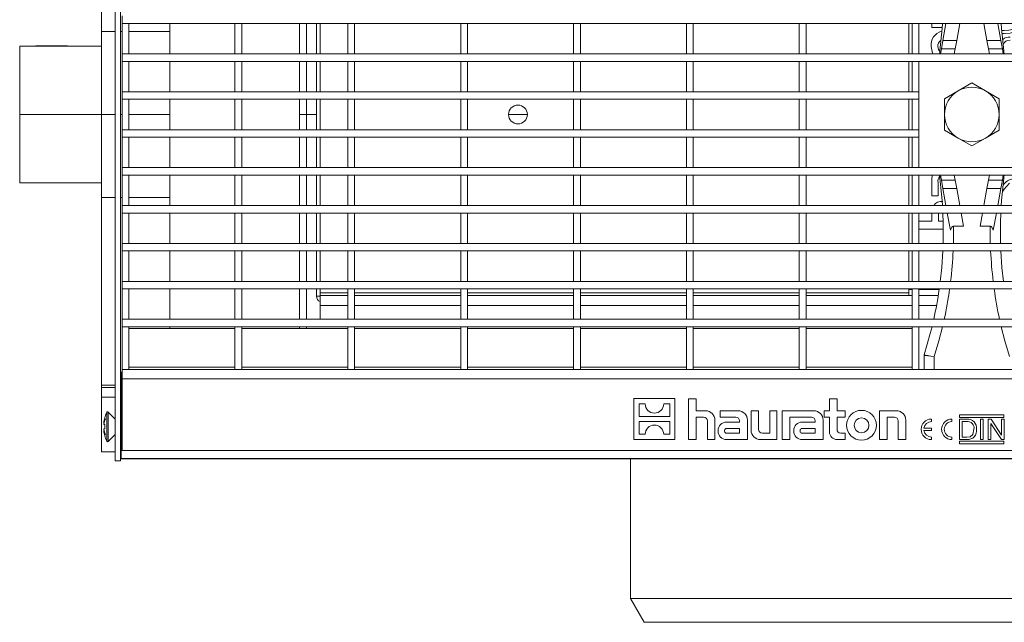
# Model space of a CAD drawing. Units: millimetres. Extents: x 35 to 2065, y 35 to 1450.
# Drawn here: x 1395 to 1683, y 244 to 420 of the extents above; entities that cross this region are included whole.
import ezdxf

# ---------------------------------------------------------------- set-up
doc = ezdxf.new("R2010")
doc.units = ezdxf.units.MM
doc.header["$LTSCALE"] = 5

msp = doc.modelspace()

# ---------------------------------------------------------------- linework, layer by layer
at = {"color": 7, "linetype": 'Continuous', "lineweight": 15}
for p, q in [((1422.55, 290.81), (1422.55, 493.81)), ((1424.05, 290.81), (1424.05, 493.81)), ((1418.55, 471.64), (1418.55, 416.64)), ((1424.55, 418.99), (1424.55, 421.19)), ((1424.55, 418.99), (1426.55, 418.99)), ((1424.55, 410.08), (1424.55, 418.99)), ((1922.55, 418.99), (1424.55, 418.99)), ((1426.55, 410.08), (1426.55, 418.99)), ((1438.55, 418.99), (1438.55, 410.08)), ((1457.62, 418.99), (1459.62, 418.99)), ((1457.62, 410.08), (1457.62, 418.99)), ((1459.62, 410.08), (1459.62, 418.99)), ((1476.55, 410.08), (1476.55, 418.99)), ((1478.55, 418.99), (1478.55, 410.08)), ((1481.55, 418.99), (1481.55, 410.08)), ((1482.55, 418.99), (1482.55, 410.08)), ((1490.7, 418.99), (1492.7, 418.99)), ((1490.7, 410.08), (1490.7, 418.99)), ((1492.7, 410.08), (1492.7, 418.99)), ((1523.77, 418.99), (1525.77, 418.99)), ((1523.77, 410.08), (1523.77, 418.99)), ((1525.77, 410.08), (1525.77, 418.99)), ((1556.84, 418.99), (1558.84, 418.99)), ((1556.84, 410.08), (1556.84, 418.99)), ((1558.84, 410.08), (1558.84, 418.99)), ((1589.91, 418.99), (1591.91, 418.99)), ((1589.91, 410.08), (1589.91, 418.99)), ((1591.91, 410.08), (1591.91, 418.99)), ((1622.98, 418.99), (1624.98, 418.99)), ((1622.98, 410.08), (1622.98, 418.99)), ((1624.98, 410.08), (1624.98, 418.99)), ((1655.05, 410.08), (1655.05, 418.99)), ((1656.05, 418.99), (1658.05, 418.99)), ((1656.05, 410.08), (1656.05, 418.99)), ((1658.05, 410.08), (1658.05, 418.99)), ((1661.8, 418.99), (1661.8, 417.8)), ((1665.05, 414.01), (1665.94, 418.99)), ((1670.01, 418.99), (1669.11, 414.01)), ((1677.97, 414.01), (1677.07, 418.99)), ((1681.14, 418.99), (1682.04, 414.01)), ((1418.55, 416.64), (1418.55, 392.31)), ((1438.55, 416.64), (1438.55, 410.08)), ((1661.8, 417.8), (1664.89, 417.8)), ((1682.45, 416.96), (1683.05, 416.93)), ((1683.06, 416.03), (1682.52, 416.06)), ((1664.61, 411.57), (1665.05, 414.01)), ((1669.11, 414.01), (1668.67, 411.57)), ((1678.41, 411.57), (1677.97, 414.01)), ((1682.04, 414.01), (1682.48, 411.57)), ((1394.55, 392.31), (1394.55, 412.31)), ((1418.55, 412.31), (1394.55, 412.31)), ((1399.25, 412.41), (1399.25, 412.31)), ((1408.55, 412.41), (1399.25, 412.41)), ((1408.55, 412.31), (1408.55, 412.41)), ((1424.55, 410.08), (1426.55, 410.08)), ((1424.55, 407.88), (1424.55, 410.08)), ((1922.55, 410.08), (1424.55, 410.08)), ((1457.62, 410.08), (1459.62, 410.08)), ((1490.7, 410.08), (1492.7, 410.08)), ((1523.77, 410.08), (1525.77, 410.08)), ((1556.84, 410.08), (1558.84, 410.08)), ((1589.91, 410.08), (1591.91, 410.08)), ((1622.98, 410.08), (1624.98, 410.08)), ((1656.05, 410.08), (1658.05, 410.08)), ((1664.61, 411.57), (1664.34, 410.08)), ((1668.4, 410.08), (1668.67, 411.57)), ((1678.41, 411.57), (1678.68, 410.08)), ((1682.75, 410.08), (1682.48, 411.57)), ((1424.55, 407.88), (1426.55, 407.88)), ((1424.55, 398.97), (1424.55, 407.88)), ((1922.55, 407.88), (1424.55, 407.88)), ((1426.55, 398.97), (1426.55, 407.88)), ((1438.55, 407.88), (1438.55, 398.97)), ((1457.62, 407.88), (1459.62, 407.88)), ((1457.62, 398.97), (1457.62, 407.88)), ((1459.62, 398.97), (1459.62, 407.88)), ((1476.55, 398.97), (1476.55, 407.88)), ((1478.55, 407.88), (1478.55, 398.97)), ((1481.55, 407.88), (1481.55, 398.97)), ((1482.55, 407.88), (1482.55, 398.97)), ((1490.7, 407.88), (1492.7, 407.88)), ((1490.7, 398.97), (1490.7, 407.88)), ((1492.7, 398.97), (1492.7, 407.88)), ((1523.77, 407.88), (1525.77, 407.88)), ((1523.77, 398.97), (1523.77, 407.88)), ((1525.77, 398.97), (1525.77, 407.88)), ((1556.84, 407.88), (1558.84, 407.88)), ((1556.84, 398.97), (1556.84, 407.88)), ((1558.84, 398.97), (1558.84, 407.88)), ((1589.91, 407.88), (1591.91, 407.88)), ((1589.91, 398.97), (1589.91, 407.88)), ((1591.91, 398.97), (1591.91, 407.88)), ((1622.98, 407.88), (1624.98, 407.88)), ((1622.98, 398.97), (1622.98, 407.88)), ((1624.98, 398.97), (1624.98, 407.88)), ((1655.05, 398.97), (1655.05, 407.88)), ((1656.05, 407.88), (1658.05, 407.88)), ((1656.05, 398.97), (1656.05, 407.88)), ((1658.05, 398.97), (1658.05, 407.88)), ((1673.55, 401.55), (1669.55, 399.24)), ((1677.55, 399.24), (1673.55, 401.55)), ((1658.05, 398.97), (1424.55, 398.97)), ((1424.55, 396.77), (1424.55, 398.97)), ((1424.55, 398.97), (1426.55, 398.97)), ((1457.62, 398.97), (1459.62, 398.97)), ((1490.7, 398.97), (1492.7, 398.97)), ((1523.77, 398.97), (1525.77, 398.97)), ((1556.84, 398.97), (1558.84, 398.97)), ((1589.91, 398.97), (1591.91, 398.97)), ((1622.98, 398.97), (1624.98, 398.97)), ((1656.05, 398.97), (1658.05, 398.97)), ((1658.05, 398.97), (1658.05, 396.77)), ((1669.55, 399.24), (1665.55, 396.93)), ((1681.55, 396.93), (1677.55, 399.24)), ((1658.05, 396.77), (1424.55, 396.77)), ((1424.55, 396.77), (1426.55, 396.77)), ((1424.55, 387.86), (1424.55, 396.77)), ((1426.55, 387.86), (1426.55, 396.77)), ((1438.55, 396.77), (1438.55, 387.86)), ((1438.55, 396.77), (1438.55, 392.31)), ((1457.62, 396.77), (1459.62, 396.77)), ((1457.62, 387.86), (1457.62, 396.77)), ((1459.62, 387.86), (1459.62, 396.77)), ((1476.55, 387.86), (1476.55, 396.77)), ((1478.55, 396.77), (1478.55, 392.31)), ((1481.55, 396.77), (1481.55, 387.86)), ((1482.55, 396.77), (1482.55, 387.86)), ((1490.7, 396.77), (1492.7, 396.77)), ((1490.7, 387.86), (1490.7, 396.77)), ((1492.7, 387.86), (1492.7, 396.77)), ((1523.77, 396.77), (1525.77, 396.77)), ((1523.77, 387.86), (1523.77, 396.77)), ((1525.77, 387.86), (1525.77, 396.77)), ((1556.84, 396.77), (1558.84, 396.77)), ((1556.84, 387.86), (1556.84, 396.77)), ((1558.84, 387.86), (1558.84, 396.77)), ((1589.91, 396.77), (1591.91, 396.77)), ((1589.91, 387.86), (1589.91, 396.77)), ((1591.91, 387.86), (1591.91, 396.77)), ((1622.98, 396.77), (1624.98, 396.77)), ((1622.98, 387.86), (1622.98, 396.77)), ((1624.98, 387.86), (1624.98, 396.77)), ((1655.05, 387.86), (1655.05, 396.77)), ((1656.05, 396.77), (1658.05, 396.77)), ((1656.05, 387.86), (1656.05, 396.77)), ((1658.05, 387.86), (1658.05, 396.77)), ((1665.55, 396.93), (1665.55, 392.31)), ((1681.55, 392.31), (1681.55, 396.93)), ((1418.55, 392.31), (1394.55, 392.31)), ((1394.55, 392.31), (1394.55, 372.31)), ((1422.55, 392.31), (1418.55, 392.31)), ((1418.55, 392.31), (1418.55, 367.99)), ((1424.55, 392.31), (1424.05, 392.31)), ((1438.55, 392.31), (1426.55, 392.31)), ((1438.55, 392.31), (1438.55, 387.86)), ((1476.55, 392.31), (1478.55, 392.31)), ((1478.55, 392.31), (1481.55, 392.31)), ((1478.55, 387.86), (1478.55, 392.31)), ((1537.8, 392.31), (1543.3, 392.31)), ((1665.55, 392.31), (1665.55, 387.69)), ((1681.55, 387.69), (1681.55, 392.31)), ((1424.55, 385.66), (1424.55, 387.86)), ((1658.05, 387.86), (1424.55, 387.86)), ((1424.55, 387.86), (1426.55, 387.86)), ((1457.62, 387.86), (1459.62, 387.86)), ((1490.7, 387.86), (1492.7, 387.86)), ((1523.77, 387.86), (1525.77, 387.86)), ((1556.84, 387.86), (1558.84, 387.86)), ((1589.91, 387.86), (1591.91, 387.86)), ((1622.98, 387.86), (1624.98, 387.86)), ((1656.05, 387.86), (1658.05, 387.86)), ((1658.05, 387.86), (1658.05, 385.66)), ((1665.55, 387.69), (1669.55, 385.38)), ((1677.55, 385.38), (1681.55, 387.69)), ((1658.05, 385.66), (1424.55, 385.66)), ((1424.55, 385.66), (1426.55, 385.66)), ((1424.55, 376.75), (1424.55, 385.66)), ((1426.55, 376.75), (1426.55, 385.66)), ((1438.55, 385.66), (1438.55, 376.75)), ((1457.62, 385.66), (1459.62, 385.66)), ((1457.62, 376.75), (1457.62, 385.66)), ((1459.62, 376.75), (1459.62, 385.66)), ((1476.55, 376.75), (1476.55, 385.66)), ((1478.55, 376.75), (1478.55, 385.66)), ((1481.55, 385.66), (1481.55, 376.75)), ((1482.55, 385.66), (1482.55, 376.75)), ((1490.7, 385.66), (1492.7, 385.66)), ((1490.7, 376.75), (1490.7, 385.66)), ((1492.7, 376.75), (1492.7, 385.66)), ((1523.77, 385.66), (1525.77, 385.66)), ((1523.77, 376.75), (1523.77, 385.66)), ((1525.77, 376.75), (1525.77, 385.66)), ((1556.84, 385.66), (1558.84, 385.66)), ((1556.84, 376.75), (1556.84, 385.66)), ((1558.84, 376.75), (1558.84, 385.66)), ((1589.91, 385.66), (1591.91, 385.66)), ((1589.91, 376.75), (1589.91, 385.66)), ((1591.91, 376.75), (1591.91, 385.66)), ((1622.98, 385.66), (1624.98, 385.66)), ((1622.98, 376.75), (1622.98, 385.66)), ((1624.98, 376.75), (1624.98, 385.66)), ((1655.05, 376.75), (1655.05, 385.66)), ((1656.05, 385.66), (1658.05, 385.66)), ((1656.05, 376.75), (1656.05, 385.66)), ((1658.05, 376.75), (1658.05, 385.66)), ((1669.55, 385.38), (1673.55, 383.08)), ((1673.55, 383.08), (1677.55, 385.38)), ((1424.55, 376.75), (1426.55, 376.75)), ((1424.55, 374.55), (1424.55, 376.75)), ((1922.55, 376.75), (1424.55, 376.75)), ((1457.62, 376.75), (1459.62, 376.75)), ((1490.7, 376.75), (1492.7, 376.75)), ((1523.77, 376.75), (1525.77, 376.75)), ((1556.84, 376.75), (1558.84, 376.75)), ((1589.91, 376.75), (1591.91, 376.75)), ((1622.98, 376.75), (1624.98, 376.75)), ((1656.05, 376.75), (1658.05, 376.75)), ((1394.55, 372.31), (1418.55, 372.31)), ((1424.55, 374.55), (1426.55, 374.55)), ((1424.55, 365.64), (1424.55, 374.55)), ((1922.55, 374.55), (1424.55, 374.55)), ((1426.55, 365.64), (1426.55, 374.55)), ((1438.55, 374.55), (1438.55, 365.64)), ((1438.55, 374.55), (1438.55, 367.99)), ((1457.62, 374.55), (1459.62, 374.55)), ((1457.62, 365.64), (1457.62, 374.55)), ((1459.62, 365.64), (1459.62, 374.55)), ((1476.55, 365.64), (1476.55, 374.55)), ((1478.55, 365.64), (1478.55, 374.55)), ((1481.55, 374.55), (1481.55, 365.64)), ((1482.55, 374.55), (1482.55, 365.64)), ((1490.7, 374.55), (1492.7, 374.55)), ((1490.7, 365.64), (1490.7, 374.55)), ((1492.7, 365.64), (1492.7, 374.55)), ((1523.77, 374.55), (1525.77, 374.55)), ((1523.77, 365.64), (1523.77, 374.55)), ((1525.77, 365.64), (1525.77, 374.55)), ((1556.84, 374.55), (1558.84, 374.55)), ((1556.84, 365.64), (1556.84, 374.55)), ((1558.84, 365.64), (1558.84, 374.55)), ((1589.91, 374.55), (1591.91, 374.55)), ((1589.91, 365.64), (1589.91, 374.55)), ((1591.91, 365.64), (1591.91, 374.55)), ((1622.98, 374.55), (1624.98, 374.55)), ((1622.98, 365.64), (1622.98, 374.55)), ((1624.98, 365.64), (1624.98, 374.55)), ((1655.05, 365.64), (1655.05, 374.55)), ((1656.05, 374.55), (1658.05, 374.55)), ((1656.05, 365.64), (1656.05, 374.55)), ((1658.05, 365.64), (1658.05, 374.55)), ((1661.95, 374.55), (1661.8, 373.24)), ((1661.8, 373.24), (1661.8, 368.43)), ((1663.64, 368.43), (1663.64, 372.35)), ((1664.34, 374.55), (1664.61, 373.05)), ((1665.05, 370.62), (1664.61, 373.05)), ((1668.67, 373.05), (1668.4, 374.55)), ((1668.67, 373.05), (1669.11, 370.62)), ((1677.97, 370.62), (1678.41, 373.05)), ((1678.68, 374.55), (1678.41, 373.05)), ((1682.48, 373.05), (1682.04, 370.62)), ((1682.48, 373.05), (1682.75, 374.55)), ((1665.94, 365.64), (1665.05, 370.62)), ((1669.11, 370.62), (1670.01, 365.64)), ((1677.07, 365.64), (1677.97, 370.62)), ((1682.04, 370.62), (1681.14, 365.64)), ((1683.01, 370.41), (1682.62, 369.89)), ((1418.55, 367.99), (1418.55, 312.99)), ((1661.8, 368.43), (1663.64, 368.43)), ((1424.55, 365.64), (1426.55, 365.64)), ((1922.55, 365.64), (1424.55, 365.64)), ((1424.55, 363.44), (1424.55, 365.64)), ((1457.62, 365.64), (1459.62, 365.64)), ((1490.7, 365.64), (1492.7, 365.64)), ((1523.77, 365.64), (1525.77, 365.64)), ((1556.84, 365.64), (1558.84, 365.64)), ((1589.91, 365.64), (1591.91, 365.64)), ((1622.98, 365.64), (1624.98, 365.64)), ((1656.05, 365.64), (1658.05, 365.64)), ((1424.55, 363.44), (1426.55, 363.44)), ((1424.55, 354.53), (1424.55, 363.44)), ((1922.55, 363.44), (1424.55, 363.44)), ((1426.55, 354.53), (1426.55, 363.44)), ((1438.55, 363.44), (1438.55, 354.53)), ((1457.62, 363.44), (1459.62, 363.44)), ((1457.62, 354.53), (1457.62, 363.44)), ((1459.62, 354.53), (1459.62, 363.44)), ((1476.55, 354.53), (1476.55, 363.44)), ((1478.55, 354.53), (1478.55, 363.44)), ((1481.55, 363.44), (1481.55, 354.53)), ((1482.55, 363.44), (1482.55, 354.53)), ((1490.7, 363.44), (1492.7, 363.44)), ((1490.7, 354.53), (1490.7, 363.44)), ((1492.7, 354.53), (1492.7, 363.44)), ((1523.77, 363.44), (1525.77, 363.44)), ((1523.77, 354.53), (1523.77, 363.44)), ((1525.77, 354.53), (1525.77, 363.44)), ((1556.84, 363.44), (1558.84, 363.44)), ((1556.84, 354.53), (1556.84, 363.44)), ((1558.84, 354.53), (1558.84, 363.44)), ((1589.91, 363.44), (1591.91, 363.44)), ((1589.91, 354.53), (1589.91, 363.44)), ((1591.91, 354.53), (1591.91, 363.44)), ((1622.98, 363.44), (1624.98, 363.44)), ((1622.98, 354.53), (1622.98, 363.44)), ((1624.98, 354.53), (1624.98, 363.44)), ((1655.05, 354.53), (1655.05, 363.44)), ((1656.05, 363.44), (1658.05, 363.44)), ((1656.05, 354.53), (1656.05, 363.44)), ((1658.05, 354.53), (1658.05, 363.44)), ((1661.8, 361.01), (1658.05, 361.01)), ((1661.83, 363.44), (1661.8, 363.11)), ((1661.8, 363.11), (1661.8, 361.01)), ((1663.76, 361.01), (1663.76, 362.89)), ((1665.16, 361.01), (1663.76, 361.01)), ((1667.25, 358.37), (1666.34, 363.44)), ((1670.4, 363.44), (1671.09, 359.61)), ((1675.99, 359.61), (1676.68, 363.44)), ((1680.74, 363.44), (1679.84, 358.41)), ((1658.05, 358.68), (1665.2, 358.68)), ((1668.19, 359.61), (1671.09, 359.61)), ((1675.99, 359.61), (1678.91, 359.61)), ((1424.55, 354.53), (1426.55, 354.53)), ((1424.55, 352.33), (1424.55, 354.53)), ((1922.55, 354.53), (1424.55, 354.53)), ((1424.55, 352.33), (1426.55, 352.33)), ((1424.55, 343.42), (1424.55, 352.33)), ((1922.55, 352.33), (1424.55, 352.33)), ((1426.55, 343.42), (1426.55, 352.33)), ((1438.55, 352.33), (1438.55, 343.42)), ((1457.62, 354.53), (1459.62, 354.53)), ((1457.62, 352.33), (1459.62, 352.33)), ((1457.62, 343.42), (1457.62, 352.33)), ((1459.62, 343.42), (1459.62, 352.33)), ((1476.55, 343.42), (1476.55, 352.33)), ((1478.55, 343.42), (1478.55, 352.33)), ((1481.55, 352.33), (1481.55, 343.42)), ((1482.55, 352.33), (1482.55, 343.42)), ((1490.7, 354.53), (1492.7, 354.53)), ((1490.7, 352.33), (1492.7, 352.33)), ((1490.7, 343.42), (1490.7, 352.33)), ((1492.7, 343.42), (1492.7, 352.33)), ((1523.77, 354.53), (1525.77, 354.53)), ((1523.77, 352.33), (1525.77, 352.33)), ((1523.77, 343.42), (1523.77, 352.33)), ((1525.77, 343.42), (1525.77, 352.33)), ((1556.84, 354.53), (1558.84, 354.53)), ((1556.84, 352.33), (1558.84, 352.33)), ((1556.84, 343.42), (1556.84, 352.33)), ((1558.84, 343.42), (1558.84, 352.33)), ((1589.91, 354.53), (1591.91, 354.53)), ((1589.91, 352.33), (1591.91, 352.33)), ((1589.91, 343.42), (1589.91, 352.33)), ((1591.91, 343.42), (1591.91, 352.33)), ((1622.98, 354.53), (1624.98, 354.53)), ((1622.98, 352.33), (1624.98, 352.33)), ((1622.98, 343.42), (1622.98, 352.33)), ((1624.98, 343.42), (1624.98, 352.33)), ((1655.05, 343.42), (1655.05, 352.33)), ((1656.05, 354.53), (1658.05, 354.53)), ((1656.05, 352.33), (1658.05, 352.33)), ((1656.05, 343.42), (1656.05, 352.33)), ((1658.05, 343.42), (1658.05, 352.33)), ((1424.55, 343.42), (1426.55, 343.42)), ((1424.55, 341.22), (1424.55, 343.42)), ((1922.55, 343.42), (1424.55, 343.42)), ((1457.62, 343.42), (1459.62, 343.42)), ((1490.7, 343.42), (1492.7, 343.42)), ((1523.77, 343.42), (1525.77, 343.42)), ((1556.84, 343.42), (1558.84, 343.42)), ((1589.91, 343.42), (1591.91, 343.42)), ((1622.98, 343.42), (1624.98, 343.42)), ((1656.05, 343.42), (1658.05, 343.42)), ((1424.55, 341.22), (1426.55, 341.22)), ((1424.55, 332.31), (1424.55, 341.22)), ((1922.55, 341.22), (1424.55, 341.22)), ((1426.55, 332.31), (1426.55, 341.22)), ((1438.55, 341.22), (1438.55, 332.31)), ((1457.62, 341.22), (1459.62, 341.22)), ((1457.62, 332.31), (1457.62, 341.22)), ((1459.62, 332.31), (1459.62, 341.22)), ((1476.55, 332.31), (1476.55, 341.22)), ((1478.55, 332.31), (1478.55, 341.22)), ((1481.55, 341.22), (1481.55, 339.05)), ((1482.55, 341.22), (1482.55, 339.31)), ((1490.7, 341.22), (1492.7, 341.22)), ((1490.7, 332.31), (1490.7, 341.22)), ((1492.7, 332.31), (1492.7, 341.22)), ((1523.77, 341.22), (1525.77, 341.22)), ((1523.77, 332.31), (1523.77, 341.22)), ((1525.77, 332.31), (1525.77, 341.22)), ((1556.84, 341.22), (1558.84, 341.22)), ((1556.84, 332.31), (1556.84, 341.22)), ((1558.84, 332.31), (1558.84, 341.22)), ((1589.91, 341.22), (1591.91, 341.22)), ((1589.91, 332.31), (1589.91, 341.22)), ((1591.91, 332.31), (1591.91, 341.22)), ((1622.98, 341.22), (1624.98, 341.22)), ((1622.98, 332.31), (1622.98, 341.22)), ((1624.98, 332.31), (1624.98, 341.22)), ((1655.05, 341.05), (1655.05, 341.22)), ((1655.05, 339.31), (1655.05, 341.05)), ((1656.05, 341.22), (1658.05, 341.22)), ((1656.05, 332.31), (1656.05, 341.22)), ((1658.05, 332.31), (1658.05, 341.22)), ((1482.55, 336.35), (1482.55, 339.31)), ((1482.55, 339.31), (1490.7, 339.31)), ((1492.7, 339.31), (1523.77, 339.31)), ((1525.77, 339.31), (1556.84, 339.31)), ((1558.84, 339.31), (1589.91, 339.31)), ((1591.91, 339.31), (1622.98, 339.31)), ((1624.98, 339.31), (1656.05, 339.31)), ((1658.05, 339.31), (1663.7, 339.31)), ((1482.55, 332.31), (1482.55, 336.35)), ((1424.55, 332.31), (1426.55, 332.31)), ((1922.55, 332.31), (1424.55, 332.31)), ((1424.55, 330.11), (1424.55, 332.31)), ((1457.62, 332.31), (1459.62, 332.31)), ((1490.7, 332.31), (1492.7, 332.31)), ((1523.77, 332.31), (1525.77, 332.31)), ((1556.84, 332.31), (1558.84, 332.31)), ((1589.91, 332.31), (1591.91, 332.31)), ((1622.98, 332.31), (1624.98, 332.31)), ((1656.05, 332.31), (1658.05, 332.31)), ((1424.55, 330.11), (1426.55, 330.11)), ((1424.55, 317.56), (1424.55, 330.11)), ((1922.55, 330.11), (1424.55, 330.11)), ((1426.55, 317.56), (1426.55, 330.11)), ((1457.62, 329.56), (1426.55, 329.56)), ((1438.55, 330.11), (1438.55, 329.56)), ((1457.62, 330.11), (1459.62, 330.11)), ((1457.62, 317.56), (1457.62, 330.11)), ((1459.62, 317.56), (1459.62, 330.11)), ((1490.7, 329.56), (1459.62, 329.56)), ((1476.55, 329.56), (1476.55, 330.11)), ((1478.55, 329.56), (1478.55, 330.11)), ((1490.7, 330.11), (1492.7, 330.11)), ((1490.7, 317.56), (1490.7, 330.11)), ((1492.7, 317.56), (1492.7, 330.11)), ((1523.77, 329.56), (1492.7, 329.56)), ((1523.77, 330.11), (1525.77, 330.11)), ((1523.77, 317.56), (1523.77, 330.11)), ((1525.77, 317.56), (1525.77, 330.11)), ((1556.84, 329.56), (1525.77, 329.56)), ((1556.84, 330.11), (1558.84, 330.11)), ((1556.84, 317.56), (1556.84, 330.11)), ((1558.84, 317.56), (1558.84, 330.11)), ((1589.91, 329.56), (1558.84, 329.56)), ((1589.91, 330.11), (1591.91, 330.11)), ((1589.91, 317.56), (1589.91, 330.11)), ((1591.91, 317.56), (1591.91, 330.11)), ((1622.98, 329.56), (1591.91, 329.56)), ((1622.98, 330.11), (1624.98, 330.11)), ((1622.98, 317.56), (1622.98, 330.11)), ((1624.98, 317.56), (1624.98, 330.11)), ((1656.05, 329.56), (1624.98, 329.56)), ((1656.05, 330.11), (1658.05, 330.11)), ((1656.05, 317.56), (1656.05, 330.11)), ((1658.05, 317.56), (1658.05, 330.11)), ((1659.55, 317.56), (1659.55, 321.74)), ((1424.55, 314.83), (1424.55, 317.56)), ((1424.55, 317.56), (1426.55, 317.56)), ((1426.55, 317.56), (1457.62, 317.56)), ((1457.62, 317.56), (1459.62, 317.56)), ((1459.62, 317.56), (1490.7, 317.56)), ((1490.7, 317.56), (1492.7, 317.56)), ((1492.7, 317.56), (1523.77, 317.56)), ((1523.77, 317.56), (1525.77, 317.56)), ((1525.77, 317.56), (1556.84, 317.56)), ((1556.84, 317.56), (1558.84, 317.56)), ((1558.84, 317.56), (1589.91, 317.56)), ((1589.91, 317.56), (1591.91, 317.56)), ((1591.91, 317.56), (1622.98, 317.56)), ((1622.98, 317.56), (1624.98, 317.56)), ((1624.98, 317.56), (1656.05, 317.56)), ((1656.05, 317.56), (1658.05, 317.56)), ((1658.05, 317.56), (1689.05, 317.56)), ((1424.3, 316.8), (1424.55, 316.8)), ((1424.3, 316.8), (1424.3, 315.65)), ((1424.3, 315.65), (1424.3, 315.51)), ((1424.3, 315.51), (1424.55, 315.51)), ((1424.3, 315.51), (1424.3, 313.01)), ((1424.55, 293.81), (1424.55, 314.83)), ((1418.55, 312.99), (1418.55, 312.32)), ((1422.55, 312.32), (1418.55, 312.32)), ((1418.55, 312.32), (1418.55, 309.51)), ((1424.3, 312.32), (1424.05, 312.32)), ((1424.3, 313.01), (1424.3, 294.81)), ((1418.55, 309.51), (1422.55, 309.51)), ((1418.55, 309.51), (1418.55, 293.51)), ((1424.05, 309.51), (1424.3, 309.51)), ((1586.55, 309.06), (1574.55, 309.06)), ((1574.55, 309.06), (1574.55, 297.06)), ((1586.55, 297.06), (1586.55, 309.06)), ((1592.76, 309.03), (1590.55, 309.03)), ((1590.55, 309.03), (1590.55, 297.06)), ((1592.76, 305.5), (1592.76, 309.03)), ((1634.04, 309.03), (1631.83, 309.03)), ((1631.83, 309.03), (1631.83, 305.5)), ((1634.04, 305.5), (1634.04, 309.03)), ((1577.85, 307.51), (1576.05, 307.51)), ((1576.05, 307.51), (1576.05, 303.81)), ((1585.05, 307.51), (1583.25, 307.51)), ((1585.05, 303.81), (1585.05, 307.51)), ((1419.46, 303.41), (1419.49, 303.41)), ((1422.55, 303.06), (1420.5, 305.12)), ((1576.05, 303.81), (1585.05, 303.81)), ((1595.5, 305.5), (1592.76, 305.5)), ((1592.76, 297.06), (1592.76, 303.63)), ((1592.76, 303.63), (1594.94, 303.63)), ((1605.04, 305.5), (1599.76, 305.5)), ((1599.76, 305.5), (1599.76, 303.63)), ((1599.76, 303.63), (1604.36, 303.63)), ((1611.07, 305.5), (1608.86, 305.5)), ((1608.86, 305.5), (1608.86, 299.82)), ((1611.07, 300.04), (1611.07, 305.5)), ((1616.44, 305.5), (1614.36, 305.5)), ((1614.36, 305.5), (1614.36, 298.94)), ((1616.44, 297.06), (1616.44, 305.5)), ((1627.2, 305.5), (1617.98, 305.5)), ((1617.98, 305.5), (1617.98, 297.06)), ((1620.18, 297.06), (1620.18, 303.63)), ((1620.18, 303.63), (1626.52, 303.63)), ((1631.83, 305.5), (1630.25, 305.5)), ((1630.25, 305.5), (1630.25, 303.63)), ((1630.25, 303.63), (1631.83, 303.63)), ((1631.83, 303.63), (1631.83, 299.27)), ((1636.43, 305.5), (1634.04, 305.5)), ((1634.04, 300.04), (1634.04, 303.63)), ((1634.04, 303.63), (1636.43, 303.63)), ((1636.43, 303.63), (1636.43, 305.5)), ((1651.43, 305.5), (1646.48, 305.5)), ((1646.48, 305.5), (1646.48, 297.06)), ((1648.69, 297.06), (1648.69, 303.63)), ((1648.69, 303.63), (1650.88, 303.63)), ((1661.69, 302.31), (1661.69, 303.06)), ((1667.69, 302.31), (1667.69, 303.06)), ((1682.94, 304.31), (1669.94, 304.31)), ((1669.94, 304.31), (1669.94, 303.56)), ((1669.94, 303.56), (1682.94, 303.56)), ((1669.94, 303.06), (1672.02, 303.06)), ((1669.94, 297.06), (1669.94, 303.06)), ((1676.1, 297.06), (1676.1, 303.06)), ((1676.1, 303.06), (1676.87, 303.06)), ((1676.87, 303.06), (1676.87, 297.06)), ((1678.35, 297.06), (1678.36, 303.06)), ((1678.36, 303.06), (1679.19, 303.06)), ((1679.19, 303.06), (1682.24, 298.38)), ((1682.25, 298.38), (1682.25, 303.06)), ((1682.25, 303.06), (1683.03, 303.06)), ((1682.94, 303.56), (1682.94, 304.31)), ((1683.03, 303.06), (1683.03, 297.06)), ((1419.19, 301.91), (1419.27, 301.9)), ((1419.2, 301.46), (1419.49, 301.46)), ((1419.2, 300.16), (1419.49, 300.16)), ((1424.24, 302.91), (1424.05, 302.58)), ((1424.3, 302.81), (1424.24, 302.91)), ((1424.24, 298.71), (1424.24, 302.91)), ((1576.05, 302.31), (1576.05, 298.61)), ((1585.05, 302.31), (1576.05, 302.31)), ((1585.05, 298.61), (1585.05, 302.31)), ((1596.05, 302.52), (1596.05, 297.06)), ((1598.25, 297.06), (1598.25, 302.74)), ((1605.46, 300.31), (1601.64, 300.31)), ((1605.46, 302.18), (1601.69, 302.18)), ((1605.46, 302.52), (1605.46, 302.18)), ((1605.46, 298.94), (1605.46, 300.31)), ((1607.8, 297.06), (1607.8, 302.74)), ((1627.62, 300.31), (1623.79, 300.31)), ((1627.62, 302.18), (1623.85, 302.18)), ((1627.62, 302.52), (1627.62, 302.18)), ((1627.62, 298.94), (1627.62, 300.31)), ((1629.95, 297.06), (1629.95, 302.74)), ((1651.98, 302.52), (1651.98, 297.06)), ((1654.19, 297.06), (1654.19, 302.74)), ((1661.69, 300.44), (1659.47, 300.44)), ((1661.69, 299.69), (1661.69, 300.44)), ((1670.72, 302.36), (1670.72, 297.76)), ((1672.01, 302.36), (1670.72, 302.36)), ((1679.13, 301.74), (1679.13, 297.06)), ((1679.15, 301.74), (1679.13, 301.74)), ((1682.19, 297.06), (1679.15, 301.74)), ((1419.19, 299.72), (1419.27, 299.72)), ((1419.46, 298.21), (1419.49, 298.21)), ((1420.5, 296.51), (1422.55, 298.56)), ((1424.05, 299.04), (1424.24, 298.71)), ((1424.24, 298.71), (1424.3, 298.82)), ((1576.05, 298.61), (1577.85, 298.61)), ((1583.25, 298.61), (1585.05, 298.61)), ((1599.21, 299.7), (1599.21, 299.54)), ((1601.09, 299.76), (1601.09, 299.49)), ((1601.64, 298.94), (1605.46, 298.94)), ((1614.36, 298.94), (1612.17, 298.94)), ((1621.37, 299.7), (1621.37, 299.54)), ((1623.24, 299.76), (1623.24, 299.49)), ((1623.79, 298.94), (1627.62, 298.94)), ((1636.43, 298.94), (1635.14, 298.94)), ((1636.43, 297.06), (1636.43, 298.94)), ((1659.47, 299.69), (1661.69, 299.69)), ((1661.69, 297.06), (1661.69, 297.81)), ((1667.69, 297.06), (1667.69, 297.81)), ((1670.72, 297.76), (1672.03, 297.76)), ((1682.24, 298.38), (1682.25, 298.38)), ((1424.3, 294.81), (1424.3, 293.81)), ((1574.55, 297.06), (1586.55, 297.06)), ((1590.55, 297.06), (1592.76, 297.06)), ((1596.05, 297.06), (1598.25, 297.06)), ((1601.69, 297.06), (1607.8, 297.06)), ((1611.62, 297.06), (1616.44, 297.06)), ((1617.98, 297.06), (1620.18, 297.06)), ((1623.85, 297.06), (1629.95, 297.06)), ((1634.04, 297.06), (1636.43, 297.06)), ((1646.48, 297.06), (1648.69, 297.06)), ((1651.98, 297.06), (1654.19, 297.06)), ((1672.11, 297.06), (1669.94, 297.06)), ((1682.94, 296.56), (1669.94, 296.56)), ((1669.94, 296.56), (1669.94, 295.81)), ((1669.94, 295.81), (1682.94, 295.81)), ((1676.87, 297.06), (1676.1, 297.06)), ((1679.13, 297.06), (1678.35, 297.06)), ((1683.03, 297.06), (1682.19, 297.06)), ((1682.94, 295.81), (1682.94, 296.56)), ((1418.55, 293.51), (1422.55, 293.51)), ((1424.05, 293.51), (1424.3, 293.51)), ((1424.3, 293.81), (1922.8, 293.81)), ((1424.3, 293.81), (1424.3, 291.51)), ((1424.3, 291.51), (1922.8, 291.51)), ((1424.3, 291.51), (1424.3, 291.41)), ((1424.3, 291.41), (1922.8, 291.41)), ((1573.55, 291.41), (1573.55, 250.44)), ((1422.55, 290.81), (1424.05, 290.81)), ((1573.55, 250.44), (1577.55, 243.51)), ((1573.55, 250.44), (1773.55, 250.44)), ((1577.55, 243.51), (1769.55, 243.51))]:
    msp.add_line(p, q, dxfattribs=at)
at = {"color": 8, "linetype": 'Continuous', "lineweight": 0}
for p, q in [((1422.55, 416.64), (1418.55, 416.64)), ((1424.55, 416.64), (1424.05, 416.64)), ((1426.55, 416.64), (1438.55, 416.64)), ((1665.05, 414.01), (1669.11, 414.01)), ((1677.97, 414.01), (1682.04, 414.01)), ((1668.67, 411.57), (1664.61, 411.57)), ((1682.48, 411.57), (1678.41, 411.57)), ((1664.61, 373.05), (1668.67, 373.05)), ((1678.41, 373.05), (1682.48, 373.05)), ((1669.11, 370.62), (1665.05, 370.62)), ((1682.04, 370.62), (1677.97, 370.62)), ((1422.55, 367.99), (1418.55, 367.99)), ((1424.55, 367.99), (1424.05, 367.99)), ((1426.55, 367.99), (1438.55, 367.99)), ((1655.05, 341.05), (1656.05, 341.05)), ((1658.05, 341.05), (1663.97, 341.05)), ((1482.55, 339.05), (1481.55, 339.05)), ((1490.7, 340.05), (1482.55, 340.05)), ((1523.77, 340.05), (1492.7, 340.05)), ((1556.84, 340.05), (1525.77, 340.05)), ((1589.91, 340.05), (1558.84, 340.05)), ((1622.98, 340.05), (1591.91, 340.05)), ((1655.05, 340.05), (1624.98, 340.05)), ((1490.7, 336.35), (1482.55, 336.35)), ((1523.77, 336.35), (1492.7, 336.35)), ((1556.84, 336.35), (1525.77, 336.35)), ((1589.91, 336.35), (1558.84, 336.35)), ((1622.98, 336.35), (1591.91, 336.35)), ((1656.05, 336.35), (1624.98, 336.35)), ((1663.19, 336.35), (1658.05, 336.35)), ((1662.55, 321.35), (1662.55, 317.56)), ((1457.62, 318.3), (1426.55, 318.3)), ((1490.7, 318.3), (1459.62, 318.3)), ((1523.77, 318.3), (1492.7, 318.3)), ((1556.84, 318.3), (1525.77, 318.3)), ((1589.91, 318.3), (1558.84, 318.3)), ((1622.98, 318.3), (1591.91, 318.3)), ((1656.05, 318.3), (1624.98, 318.3)), ((1424.3, 315.65), (1424.55, 315.65)), ((1922.55, 314.83), (1424.55, 314.83)), ((1422.55, 312.99), (1418.55, 312.99)), ((1424.3, 312.99), (1424.05, 312.99)), ((1424.3, 313.01), (1424.55, 313.01)), ((1420.1, 296.57), (1420.1, 305.06)), ((1420.5, 296.51), (1420.5, 305.12)), ((1424.3, 294.81), (1424.55, 294.81))]:
    msp.add_line(p, q, dxfattribs=at)
at = {"color": 7, "linetype": 'Continuous', "lineweight": 15, "flags": 128}
for points in [[(1664.2, 411.01), (1664.87, 417.52), (1664.97, 418.99)], [(1682.14, 418.99), (1682.24, 417.52), (1682.9, 411.01)], [(1683.05, 416.93), (1684.42, 416.99), (1685.75, 417.31), (1686.84, 418.13), (1687.16, 418.73), (1687.21, 418.99)], [(1688.25, 418.99), (1688.18, 418.51), (1687.81, 417.73), (1686.48, 416.62), (1684.8, 416.14), (1683.06, 416.03)], [(1661.65, 412.26), (1661.98, 410.3), (1662.12, 410.08)], [(1663.57, 412.24), (1663.75, 411.32), (1664.18, 410.73)], [(1664.97, 365.64), (1664.87, 367.1), (1664.2, 373.61)], [(1682.9, 373.61), (1682.24, 367.1), (1682.14, 365.64)], [(1684.61, 372.21), (1683.66, 371.25), (1683.01, 370.41)], [(1663.76, 362.89), (1663.78, 363.35), (1663.8, 363.44)], [(1665.14, 354.53), (1665.17, 360.57), (1665.08, 363.44)], [(1682.02, 363.44), (1681.93, 360.57), (1681.96, 354.53)], [(1667.25, 358.37), (1667.46, 358.86), (1667.71, 359.29), (1667.86, 359.46), (1668.05, 359.59), (1668.19, 359.61)], [(1678.91, 359.61), (1679.05, 359.59), (1679.21, 359.5), (1679.42, 359.25), (1679.84, 358.41)], [(1664.29, 343.42), (1664.72, 347.5), (1665.05, 352.33)], [(1682.05, 352.33), (1682.38, 347.5), (1682.82, 343.42)], [(1659.58, 321.89), (1661.38, 328.17), (1661.87, 330.11)], [(1672.03, 297.76), (1673.05, 297.9), (1673.81, 298.55), (1674.15, 300.11)]]:
    msp.add_lwpolyline(points, dxfattribs=at)
at = {"color": 8, "linetype": 'Continuous', "lineweight": 0, "flags": 128}
for points in [[(1668.19, 359.61), (1668.15, 354.76), (1668.14, 354.53)], [(1678.96, 354.53), (1678.95, 354.76), (1678.91, 359.61)], [(1664.95, 330.11), (1663.91, 326.01), (1662.55, 321.35)], [(1684.55, 321.35), (1683.19, 326.01), (1682.15, 330.11)], [(1662.55, 321.35), (1662.53, 321.35), (1661.53, 321.48), (1660.64, 321.59), (1659.98, 321.68), (1659.61, 321.73), (1659.55, 321.74)], [(1662.55, 321.35), (1662.53, 321.35), (1661.54, 321.53), (1660.66, 321.69), (1660, 321.81), (1659.64, 321.88), (1659.58, 321.89)]]:
    msp.add_lwpolyline(points, dxfattribs=at)
at = {"color": 7, "linetype": 'Continuous', "lineweight": 15}
for centre, radius in [((1540.55, 392.31), 2.75), ((1641.22, 301.25), 4.37), ((1641.22, 301.25), 2.17)]:
    msp.add_circle(centre, radius, dxfattribs=at)
for centre, radius, start, end in [((1665.65, 412.79), 4.04, 104.6574, 187.4689), ((1665.3, 412.48), 1.74, 120.0787, 187.7709), ((1684.46, 412.43), 2.59, 82.8513, 134.5792), ((1684.62, 412.15), 1.96, 86.2749, 162.209), ((1607.41, 415.28), 56.95, 354.7555, 355.7005), ((1711.25, 413.06), 28.43, 184.1358, 186.03), ((1673.55, 392.31), 8, 120, 180), ((1673.55, 392.31), 8, 60, 120), ((1673.55, 392.31), 8, 0, 60), ((1673.55, 392.31), 8, 180, 240), ((1673.55, 392.31), 8, 300, 0), ((1673.55, 392.31), 8, 240, 300), ((1665.7, 372.77), 2.11, 137.3259, 191.6445), ((1635.85, 371.56), 28.43, 4.1358, 6.03), ((1686.11, 369.59), 3.91, 97.4427, 149.164), ((1740.08, 369.31), 57.34, 174.7611, 175.6997), ((1664.57, 364.27), 2.6, 79.1724, 148.2169), ((1545.2, 358.19), 120, 347.5454, 351.7889), ((1483.29, 339.05), 1.74, 180, 244.9024), ((1660.05, 321.74), 0.5, 162.3915, 180), ((1580.55, 307.51), 2.7, 180, 0), ((1425.46, 300.49), 6.35, 155.5944, 170.6724), ((1423.07, 301.05), 3.97, 148.6893, 167.4766), ((1428.6, 300.81), 9.48, 164.0781, 172.8019), ((1428.6, 300.81), 9.5, 153.4746, 164.1164), ((1420.32, 304.95), 0.246, 45, 153.4746), ((1594.94, 302.52), 1.1, 0, 90), ((1595.5, 302.74), 2.76, 0, 90), ((1604.36, 302.52), 1.1, 0, 90), ((1605.04, 302.74), 2.76, 0, 90), ((1626.52, 302.52), 1.1, 0, 90), ((1627.2, 302.74), 2.76, 0, 90), ((1650.88, 302.52), 1.1, 0, 90), ((1651.43, 302.74), 2.76, 0, 90), ((1661.69, 300.06), 3, 90, 270), ((1667.69, 300.06), 3, 90, 270), ((1672.31, 300.44), 2.64, 352.4553, 96.3262), ((1426.26, 301.39), 7.09, 175.1037, 175.8421), ((1421.7, 301.83), 2.53, 187.071, 188.294), ((1421.7, 299.8), 2.53, 171.706, 172.929), ((1425.46, 301.14), 6.35, 189.3276, 204.4056), ((1428.6, 300.81), 9.14, 175.9207, 184.0793), ((1580.55, 298.61), 2.7, 0, 180), ((1601.69, 299.7), 2.48, 90, 180), ((1601.64, 299.76), 0.552, 90, 180), ((1623.85, 299.7), 2.48, 90, 180), ((1623.79, 299.76), 0.552, 90, 180), ((1661.69, 300.06), 2.25, 90, 170.4059), ((1667.69, 300.06), 2.25, 90, 270), ((1672.27, 300.47), 1.91, 349.3637, 97.7358), ((1672.3, 299.71), 2.66, 265.9513, 8.3105), ((1426.26, 300.23), 7.09, 184.1579, 184.8963), ((1423.07, 300.58), 3.97, 192.5234, 211.3107), ((1428.6, 300.81), 9.48, 187.1981, 195.9219), ((1428.6, 300.81), 9.5, 195.8836, 206.5254), ((1601.69, 299.54), 2.48, 180, 270), ((1601.64, 299.49), 0.552, 180, 270), ((1611.62, 299.82), 2.76, 180, 270), ((1612.17, 300.04), 1.1, 180, 270), ((1623.85, 299.54), 2.48, 180, 270), ((1623.79, 299.49), 0.552, 180, 270), ((1634.04, 299.27), 2.21, 180, 270), ((1635.14, 300.04), 1.1, 180, 270), ((1661.69, 300.06), 2.25, 189.5941, 270), ((1420.32, 296.68), 0.246, 206.5254, 315)]:
    msp.add_arc(centre, radius, start, end, dxfattribs=at)
at = {"color": 8, "linetype": 'Continuous', "lineweight": 0}
for centre, start, end in [((1545.2, 358.19), 353.1032, 357.2693), ((1801.91, 358.19), 182.7307, 186.8968), ((1545.2, 358.19), 347.8538, 352.0697), ((1801.91, 358.19), 187.9303, 192.1462)]:
    msp.add_arc(centre, 123, start, end, dxfattribs=at)

doc.saveas('drawing.dxf')
